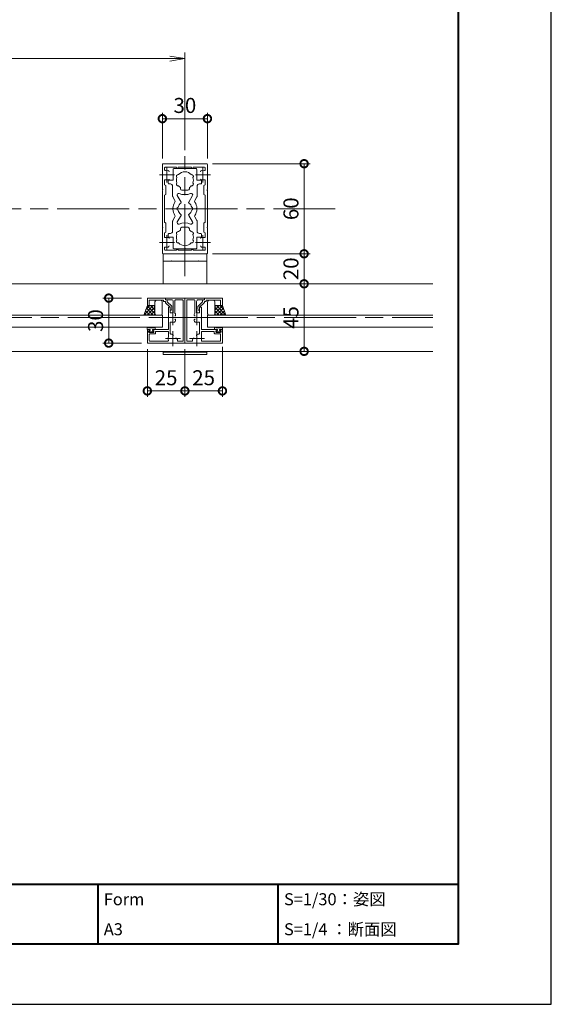
# Model space of a CAD drawing. Units: millimetres. Extents: x 0 to 420, y 0 to 297.
# Drawn here: x 331 to 420, y 0 to 164 of the extents above; entities that cross this region are included whole.
import ezdxf

# ---------------------------------------------------------------- set-up
doc = ezdxf.new("R2010")
doc.units = ezdxf.units.MM
doc.linetypes.add('AM_ISO08W050', pattern=[18, 12, -1.5, 3, -1.5])
for name, color, linetype, lineweight in [('AM_0', 7, 'Continuous', 18), ('AM_1', 14, 'Continuous', 40), ('AM_2', 40, 'Continuous', 9), ('AM_5', 3, 'Continuous', 9), ('AM_7', 4, 'AM_ISO08W050', 9)]:
    doc.layers.add(name, color=color, linetype=linetype, lineweight=lineweight)
doc.layers.add('AM_VIEWS', color=1, linetype='Continuous', lineweight=25, plot=False)
doc.styles.add('ゴシック', font='msgothic.ttc')
doc.dimstyles.new('VF$0', dxfattribs={"dimtxt": 10, "dimasz": 10, "dimexe": 4, "dimexo": 4, "dimgap": 2.5, "dimtad": 1, "dimdsep": 46, "dimtxsty": 'ゴシック', "dimblk": 'DOTSMALL', "dimcen": 0, "dimclrd": 256, "dimclre": 256, "dimclrt": 2, "dimadec": 0, "dimazin": 2, "dimtp": 0.1, "dimtm": 0.1, "dimtfac": 0.71, "dimtmove": 0, "dimatfit": 3, "dimldrblk": 'OPEN30', "dimfxl": 1, "dimlwd": -1, "dimlwe": -1, "dimarcsym": 0})

# ---------------------------------------------------------------- blocks, each defined once
blk = doc.blocks.new('_DotSmall')
at = {"color": 0, "linetype": 'ByBlock', "const_width": 0.5}
blk.add_lwpolyline([(-0.0625, 0, 1), (0.0625, 0, 1)], format="xyb", close=True, dxfattribs=at)
blk = doc.blocks.new('*D16')
at = {"layer": 'AM_5', "linetype": 'Continuous'}
for p, q in [((363.62, 125), (379.85, 125)), ((378.85, 120), (378.85, 125)), ((377.85, 120), (377.85, 120))]:
    blk.add_line(p, q, dxfattribs=at)
at = {"layer": 'Defpoints', "color": 0}
for p in [(362.62, 125), (378.85, 125), (378.85, 120)]:
    blk.add_point(p, dxfattribs=at)
at = {"layer": 'AM_5', "xscale": 2.5, "yscale": 2.5, "zscale": 2.5}
for p, rotation in [((378.85, 125), 90), ((378.85, 120), 270)]:
    blk.add_blockref('_DotSmall', p, dxfattribs=dict(at, rotation=rotation))
at = {"layer": 'AM_5', "color": 2, "insert": (376.98, 122.5), "char_height": 2.5, "attachment_point": 5, "rotation": 90, "style": 'ゴシック'}
blk.add_mtext('20', dxfattribs=at)
blk = doc.blocks.new('_Open30')
at = {"color": 0, "linetype": 'ByBlock', "lineweight": -2}
for p, q in [((-1, 0.267949), (0, 0)), ((0, 0), (-1, -0.267949)), ((0, 0), (-1, 0))]:
    blk.add_line(p, q, dxfattribs=at)
blk = doc.blocks.new('*D17')
at = {"layer": 'AM_5', "linetype": 'Continuous'}
for p, q in [((377.85, 120), (377.85, 120)), ((378.85, 108.75), (378.85, 120)), ((377.85, 108.75), (377.85, 108.75))]:
    blk.add_line(p, q, dxfattribs=at)
at = {"layer": 'Defpoints', "color": 0}
for p in [(378.85, 120), (378.85, 120), (378.85, 108.75)]:
    blk.add_point(p, dxfattribs=at)
at = {"layer": 'AM_5', "xscale": 2.5, "yscale": 2.5, "zscale": 2.5}
for p, rotation in [((378.85, 120), 90), ((378.85, 108.75), 270)]:
    blk.add_blockref('_DotSmall', p, dxfattribs=dict(at, rotation=rotation))
at = {"layer": 'AM_5', "color": 2, "insert": (376.98, 114.38), "char_height": 2.5, "attachment_point": 5, "rotation": 90, "style": 'ゴシック'}
blk.add_mtext('45', dxfattribs=at)
blk = doc.blocks.new('*D19')
at = {"layer": 'AM_5', "linetype": 'Continuous'}
for p, q in [((355.25, 140.88), (355.25, 148.5)), ((362.75, 140.88), (362.75, 148.5)), ((355.25, 147.5), (362.75, 147.5))]:
    blk.add_line(p, q, dxfattribs=at)
at = {"layer": 'Defpoints', "color": 0}
for p in [(362.75, 147.5), (355.25, 139.88), (362.75, 139.88)]:
    blk.add_point(p, dxfattribs=at)
at = {"layer": 'AM_5', "xscale": 2.5, "yscale": 2.5, "zscale": 2.5, "rotation": 180}
blk.add_blockref('_DotSmall', (355.25, 147.5), dxfattribs=at)
at = {"layer": 'AM_5', "xscale": 2.5, "yscale": 2.5, "zscale": 2.5}
blk.add_blockref('_DotSmall', (362.75, 147.5), dxfattribs=at)
at = {"layer": 'AM_5', "color": 2, "insert": (359, 149.38), "char_height": 2.5, "attachment_point": 5, "style": 'ゴシック'}
blk.add_mtext('30', dxfattribs=at)
blk = doc.blocks.new('*D20')
at = {"layer": 'AM_5', "linetype": 'Continuous'}
for p, q in [((363.62, 140), (379.85, 140)), ((378.85, 140), (378.85, 125)), ((366.25, 125), (379.85, 125))]:
    blk.add_line(p, q, dxfattribs=at)
at = {"layer": 'Defpoints', "color": 0}
for p in [(362.62, 140), (365.25, 125), (378.85, 125)]:
    blk.add_point(p, dxfattribs=at)
at = {"layer": 'AM_5', "xscale": 2.5, "yscale": 2.5, "zscale": 2.5}
for p, rotation in [((378.85, 140), 90), ((378.85, 125), 270)]:
    blk.add_blockref('_DotSmall', p, dxfattribs=dict(at, rotation=rotation))
at = {"layer": 'AM_5', "color": 2, "insert": (376.98, 132.5), "char_height": 2.5, "attachment_point": 5, "rotation": 90, "style": 'ゴシック'}
blk.add_mtext('60', dxfattribs=at)
blk = doc.blocks.new('*D24')
at = {"layer": 'AM_5', "linetype": 'Continuous'}
for p, q in [((359, 109.13), (359, 101.16)), ((365.25, 109.5), (365.25, 101.16)), ((359, 102.16), (365.25, 102.16))]:
    blk.add_line(p, q, dxfattribs=at)
at = {"layer": 'Defpoints', "color": 0}
for p in [(359, 110.13), (365.25, 110.5), (365.25, 102.16)]:
    blk.add_point(p, dxfattribs=at)
at = {"layer": 'AM_5', "xscale": 2.5, "yscale": 2.5, "zscale": 2.5, "rotation": 180}
blk.add_blockref('_DotSmall', (359, 102.16), dxfattribs=at)
at = {"layer": 'AM_5', "xscale": 2.5, "yscale": 2.5, "zscale": 2.5}
blk.add_blockref('_DotSmall', (365.25, 102.16), dxfattribs=at)
at = {"layer": 'AM_5', "color": 2, "insert": (362.12, 104.03), "char_height": 2.5, "attachment_point": 5, "style": 'ゴシック'}
blk.add_mtext('25', dxfattribs=at)
blk = doc.blocks.new('*D25')
at = {"layer": 'AM_5', "linetype": 'Continuous'}
for p, q in [((352.75, 109.13), (352.75, 101.16)), ((359, 109.13), (359, 101.16)), ((352.75, 102.16), (359, 102.16))]:
    blk.add_line(p, q, dxfattribs=at)
at = {"layer": 'Defpoints', "color": 0}
for p in [(352.75, 110.13), (359, 110.13), (359, 102.16)]:
    blk.add_point(p, dxfattribs=at)
at = {"layer": 'AM_5', "xscale": 2.5, "yscale": 2.5, "zscale": 2.5, "rotation": 180}
blk.add_blockref('_DotSmall', (352.75, 102.16), dxfattribs=at)
at = {"layer": 'AM_5', "xscale": 2.5, "yscale": 2.5, "zscale": 2.5}
blk.add_blockref('_DotSmall', (359, 102.16), dxfattribs=at)
at = {"layer": 'AM_5', "color": 2, "insert": (355.87, 104.03), "char_height": 2.5, "attachment_point": 5, "style": 'ゴシック'}
blk.add_mtext('25', dxfattribs=at)
blk = doc.blocks.new('*D26')
at = {"layer": 'AM_5', "linetype": 'Continuous'}
for p, q in [((351.75, 117.62), (345.32, 117.62)), ((346.32, 117.62), (346.32, 110.12)), ((351.75, 110.12), (345.32, 110.12))]:
    blk.add_line(p, q, dxfattribs=at)
at = {"layer": 'Defpoints', "color": 0}
for p in [(352.75, 117.62), (346.32, 110.12), (352.75, 110.12)]:
    blk.add_point(p, dxfattribs=at)
at = {"layer": 'AM_5', "xscale": 2.5, "yscale": 2.5, "zscale": 2.5}
for p, rotation in [((346.32, 117.62), 90), ((346.32, 110.12), 270)]:
    blk.add_blockref('_DotSmall', p, dxfattribs=dict(at, rotation=rotation))
at = {"layer": 'AM_5', "color": 2, "insert": (344.45, 113.87), "char_height": 2.5, "attachment_point": 5, "rotation": 90, "style": 'ゴシック'}
blk.add_mtext('30', dxfattribs=at)
blk = doc.blocks.new('_Open')
at = {"color": 0, "linetype": 'ByBlock', "lineweight": -2}
for p, q in [((-1, 0.166667), (0, 0)), ((-1, -0.166667), (0, 0)), ((0, 0), (-1, 0))]:
    blk.add_line(p, q, dxfattribs=at)
blk = doc.blocks.new('*D27')
at = {"layer": 'AM_5', "linetype": 'Continuous'}
for p, q in [((272.75, 142.25), (272.75, 158.5)), ((275.25, 157.5), (356.5, 157.5)), ((359, 142.25), (359, 158.5))]:
    blk.add_line(p, q, dxfattribs=at)
at = {"layer": 'Defpoints', "color": 0}
for p in [(359, 157.5), (272.75, 141.25), (359, 141.25)]:
    blk.add_point(p, dxfattribs=at)
at = {"layer": 'AM_5', "xscale": 2.5, "yscale": 2.5, "zscale": 2.5, "rotation": 180}
blk.add_blockref('_Open', (272.75, 157.5), dxfattribs=at)
at = {"layer": 'AM_5', "xscale": 2.5, "yscale": 2.5, "zscale": 2.5}
blk.add_blockref('_Open', (359, 157.5), dxfattribs=at)
at = {"layer": 'AM_5', "color": 2, "insert": (315.87, 159.38), "char_height": 2.5, "attachment_point": 5, "style": 'ゴシック'}
blk.add_mtext('W', dxfattribs=at)

msp = doc.modelspace()

# ---------------------------------------------------------------- linework, layer by layer
at = {"layer": 'AM_0'}
for p, q in [((355.25, 139.875), (355.25, 135.7)), ((355.375, 140), (359, 140)), ((355.725, 139.425), (357.625, 139.425)), ((357.625, 139.425), (357.625, 139.35)), ((360.125, 139.425), (357.875, 139.425)), ((357.875, 139.425), (357.875, 139.35)), ((359, 140), (362.625, 140)), ((360.125, 139.425), (360.125, 139.35)), ((362.275, 139.425), (360.375, 139.425)), ((360.375, 139.425), (360.375, 139.35)), ((362.75, 135.7), (362.75, 139.875)), ((355.6, 139.3), (355.6, 139.0081)), ((357.025, 137.25), (357.025, 139.05)), ((357.15, 139.175), (358.9252, 139.175)), ((359.0752, 139.175), (360.85, 139.175)), ((360.975, 137.25), (360.975, 139.05)), ((362.4, 139.0079), (362.4, 139.3)), ((355.6, 136.5046), (355.6, 137.3124)), ((355.6, 137.3124), (356.275, 137.3124)), ((355.825, 136.3747), (355.6, 136.5046)), ((355.825, 136.3747), (355.825, 134.8751)), ((356.2255, 137.25), (356.2255, 136.75)), ((357.025, 137.25), (356.2255, 137.25)), ((356.3505, 136.625), (356.5875, 136.625)), ((356.9625, 134.5967), (356.9625, 136.25)), ((360.975, 137.25), (361.7755, 137.25)), ((361.0385, 134.5979), (361.0385, 136.25)), ((361.6505, 136.625), (361.4135, 136.625)), ((362.4, 137.3124), (361.7245, 137.3124)), ((361.7755, 137.25), (361.7755, 136.75)), ((362.175, 136.3747), (362.4, 136.5046)), ((362.175, 136.3747), (362.175, 134.8751)), ((362.4, 136.5046), (362.4, 137.3124)), ((355.25, 135.7), (355.325, 135.625)), ((355.25, 135.55), (355.325, 135.625)), ((355.25, 135.55), (355.25, 129.45)), ((355.825, 134.8751), (355.6, 134.7452)), ((355.6, 134.7452), (355.6, 130.2547)), ((357.3429, 133.8708), (356.996, 134.4717)), ((358.3596, 133.6097), (357.7352, 134.6914)), ((358.25, 135.8375), (358.25, 136.0531)), ((358.5, 135.5875), (359.5, 135.5875)), ((359.6409, 133.6098), (360.2653, 134.6912)), ((359.75, 135.8375), (359.75, 136.053)), ((360.6572, 133.8706), (361.005, 134.4729)), ((362.175, 134.8751), (362.4, 134.7452)), ((362.4, 130.2547), (362.4, 134.7452)), ((362.675, 135.625), (362.75, 135.7)), ((362.675, 135.625), (362.75, 135.55)), ((362.75, 129.45), (362.75, 135.55)), ((358.3596, 131.3904), (357.7351, 130.3087)), ((359.6409, 131.3903), (360.2653, 130.3089)), ((355.825, 130.1248), (355.6, 130.2547)), ((355.825, 128.6252), (355.825, 130.1248)), ((356.9625, 130.4034), (356.9625, 128.75)), ((357.3428, 131.1292), (356.996, 130.5284)), ((360.6572, 131.1294), (361.005, 130.5269)), ((361.0385, 130.4019), (361.0385, 128.75)), ((362.175, 130.1248), (362.4, 130.2547)), ((362.175, 128.6252), (362.175, 130.1248)), ((355.25, 129.45), (355.325, 129.375)), ((355.25, 129.3), (355.325, 129.375)), ((355.25, 125.125), (355.25, 129.3)), ((355.825, 128.6252), (355.6, 128.4953)), ((355.6, 128.4953), (355.6, 127.6875)), ((356.2255, 127.75), (356.2255, 128.25)), ((356.3505, 128.375), (356.5875, 128.375)), ((358.25, 129.1625), (358.25, 128.9469)), ((358.5, 129.4125), (359.5, 129.4125)), ((359.75, 129.1625), (359.75, 128.9469)), ((361.6505, 128.375), (361.4135, 128.375)), ((361.7755, 127.75), (361.7755, 128.25)), ((362.175, 128.6252), (362.4, 128.4953)), ((362.4, 128.4953), (362.4, 127.6875)), ((362.675, 129.375), (362.75, 129.45)), ((362.675, 129.375), (362.75, 129.3)), ((362.75, 129.3), (362.75, 125.125)), ((355.6, 127.6875), (356.275, 127.6875)), ((357.025, 127.75), (356.2255, 127.75)), ((357.025, 127.75), (357.025, 125.95)), ((360.975, 127.75), (361.7755, 127.75)), ((360.975, 127.75), (360.975, 125.95)), ((362.4, 127.6875), (361.7245, 127.6875)), ((355.375, 125), (359, 125)), ((362.6252, 125), (355.3752, 125)), ((355.3752, 120), (355.3752, 125)), ((355.6, 125.7), (355.6, 125.9918)), ((355.725, 125.575), (357.625, 125.575)), ((357.15, 125.825), (358.9252, 125.825)), ((357.625, 125.575), (357.625, 125.65)), ((357.875, 125.575), (357.875, 125.65)), ((360.125, 125.575), (357.875, 125.575)), ((359, 125), (362.625, 125)), ((359.0752, 125.825), (360.85, 125.825)), ((360.125, 125.575), (360.125, 125.65)), ((360.375, 125.575), (360.375, 125.65)), ((362.275, 125.575), (360.375, 125.575)), ((362.4, 125.992), (362.4, 125.7)), ((362.6252, 120), (362.6252, 125)), ((362.6252, 123.75), (355.3752, 123.75)), ((355.8752, 123.75), (362.1252, 123.75)), ((356.6752, 123.75), (356.7502, 123.825)), ((356.8252, 123.75), (356.7502, 123.825)), ((361.1752, 123.75), (361.2502, 123.825)), ((361.3252, 123.75), (361.2502, 123.825)), ((400.25, 120), (317.1247, 120)), ((355.75, 117.625), (352.75, 117.625)), ((352.75, 117.625), (352.75, 116.375)), ((355.45, 117.25), (353.05, 117.25)), ((353.05, 117.25), (353.05, 116.375)), ((355.45, 117.25), (355.45, 117.025)), ((355.45, 117.025), (355.75, 117.025)), ((355.75, 117.625), (355.75, 117.325)), ((355.75, 117.625), (355.75, 117.325)), ((355.75, 117.625), (359, 117.625)), ((355.75, 117.325), (355.9242, 117.325)), ((355.75, 117.325), (356.8, 117.325)), ((355.75, 117.025), (355.75, 116.9054)), ((356.55, 116.125), (355.791, 116.8127)), ((356.05, 117.2), (356.05, 116.9829)), ((356.8089, 116.2952), (356.05, 116.9829)), ((357.05, 115.15), (357.05, 117.075)), ((357.35, 115.082), (357.35, 117.2)), ((357.475, 117.325), (358.575, 117.325)), ((358.7, 110.55), (358.7, 117.2)), ((359, 110.125), (359, 117.625)), ((359, 110.125), (359, 117.625)), ((362.25, 117.625), (359, 117.625)), ((359.3, 110.55), (359.3, 117.2)), ((360.525, 117.325), (359.425, 117.325)), ((360.65, 115.082), (360.65, 117.2)), ((360.95, 115.15), (360.95, 117.075)), ((361.191, 116.2952), (361.95, 116.9829)), ((362.25, 117.325), (361.2, 117.325)), ((361.45, 116.125), (362.2089, 116.8127)), ((361.95, 117.2), (361.95, 116.9829)), ((362.25, 117.325), (362.0758, 117.325)), ((362.25, 117.625), (362.25, 117.325)), ((362.25, 117.625), (365.25, 117.625)), ((362.25, 117.625), (362.25, 117.325)), ((362.25, 117.025), (362.25, 116.9054)), ((362.55, 117.025), (362.25, 117.025)), ((362.55, 117.25), (364.95, 117.25)), ((362.55, 117.25), (362.55, 117.025)), ((364.95, 117.25), (364.95, 116.375)), ((365.25, 117.625), (365.25, 116.375)), ((352.75, 116.375), (353.05, 116.375)), ((356.25, 116.125), (356.25, 114.45)), ((356.25, 116.125), (356.425, 116.125)), ((356.55, 116.125), (356.55, 115.6303)), ((356.55, 116), (356.55, 115.15)), ((356.55, 115.625), (356.725, 115.625)), ((356.55, 115.15), (357.05, 115.15)), ((356.85, 116.2025), (356.85, 115.75)), ((357.4375, 114.892), (357.4375, 114.7373)), ((360.5625, 114.892), (360.5625, 114.7373)), ((361.45, 115.15), (360.95, 115.15)), ((361.15, 116.2025), (361.15, 115.75)), ((361.45, 115.625), (361.275, 115.625)), ((361.45, 116.125), (361.45, 115.6303)), ((361.45, 116), (361.45, 115.15)), ((361.75, 116.125), (361.575, 116.125)), ((361.75, 116.125), (361.75, 114.45)), ((365.25, 116.375), (364.95, 116.375)), ((317.1247, 114.7749), (355.25, 114.775)), ((355.25, 114.775), (355.25, 112.775)), ((356.25, 114.45), (356.325, 114.375)), ((356.325, 114.375), (356.25, 114.3)), ((356.25, 114.3), (356.25, 112.375)), ((356.55, 113.5089), (356.55, 111.7495)), ((357.4375, 113.8579), (357.4375, 114.0127)), ((360.5625, 113.8579), (360.5625, 114.0127)), ((361.45, 113.5089), (361.45, 111.7495)), ((361.75, 114.45), (361.675, 114.375)), ((361.675, 114.375), (361.75, 114.3)), ((361.75, 114.3), (361.75, 112.375)), ((362.75, 114.775), (400.25, 114.775)), ((362.75, 114.775), (362.75, 112.775)), ((317.1247, 112.775), (355.25, 112.775)), ((352.7375, 112.675), (352.7375, 112.375)), ((352.7375, 112.375), (353.2125, 112.375)), ((352.75, 112.375), (353.125, 112.375)), ((352.75, 112.375), (352.75, 110.125)), ((352.8375, 112.775), (352.8375, 112.775)), ((352.9375, 112.675), (353.8625, 112.675)), ((352.95, 112.175), (353.1485, 112.2808)), ((352.95, 112.025), (352.95, 112.175)), ((353.05, 111.525), (353.05, 110.55)), ((353.2125, 112.25), (353.075, 112.1)), ((353.075, 112.1), (353.075, 112.025)), ((353.075, 112.025), (353.725, 112.025)), ((353.725, 111.9), (353.075, 111.9)), ((353.975, 111.65), (353.175, 111.65)), ((353.2125, 112.375), (353.2125, 112.25)), ((354.0625, 112.375), (353.5875, 112.375)), ((353.5875, 112.375), (353.5875, 112.25)), ((353.5875, 112.25), (353.725, 112.1)), ((353.85, 112.175), (353.6515, 112.2808)), ((353.675, 112.375), (356.25, 112.375)), ((353.725, 112.1), (353.725, 112.025)), ((353.85, 112.025), (353.85, 112.175)), ((353.9625, 112.775), (353.9625, 112.775)), ((354.0625, 112.675), (354.0625, 112.375)), ((354.1, 112.075), (356.25, 112.075)), ((354.1, 111.775), (354.1, 112.075)), ((356.25, 112.075), (356.25, 111.1533)), ((357.0532, 111.4405), (356.933, 111.5607)), ((360.9468, 111.4405), (361.0669, 111.5607)), ((364.325, 112.375), (361.75, 112.375)), ((363.9, 112.075), (361.75, 112.075)), ((361.75, 112.075), (361.75, 111.1533)), ((362.75, 112.775), (400.25, 112.7751)), ((363.9, 111.775), (363.9, 112.075)), ((363.9375, 112.675), (363.9375, 112.375)), ((363.9375, 112.375), (364.4125, 112.375)), ((364.025, 111.65), (364.825, 111.65)), ((364.0375, 112.775), (364.0375, 112.775)), ((365.0625, 112.675), (364.1375, 112.675)), ((364.15, 112.175), (364.3485, 112.2808)), ((364.15, 112.025), (364.15, 112.175)), ((364.4125, 112.25), (364.275, 112.1)), ((364.275, 112.1), (364.275, 112.025)), ((364.925, 112.025), (364.275, 112.025)), ((364.275, 111.9), (364.925, 111.9)), ((364.4125, 112.375), (364.4125, 112.25)), ((365.2625, 112.375), (364.7875, 112.375)), ((364.7875, 112.375), (364.7875, 112.25)), ((364.7875, 112.25), (364.925, 112.1)), ((365.05, 112.175), (364.8514, 112.2808)), ((365.25, 112.375), (364.875, 112.375)), ((364.925, 112.1), (364.925, 112.025)), ((364.95, 111.525), (364.95, 110.55)), ((365.05, 112.025), (365.05, 112.175)), ((365.1625, 112.775), (365.1625, 112.775)), ((365.25, 112.375), (365.25, 110.125)), ((365.2625, 112.675), (365.2625, 112.375)), ((359, 110.125), (352.75, 110.125)), ((356.134, 110.425), (353.175, 110.425)), ((357.6857, 110.808), (357.5655, 110.9281)), ((358.575, 110.425), (357.875, 110.425)), ((359, 110.125), (365.25, 110.125)), ((359.425, 110.425), (360.125, 110.425)), ((360.3143, 110.808), (360.4344, 110.9281)), ((361.866, 110.425), (364.825, 110.425)), ((400.25, 108.75), (317.1247, 108.75)), ((355.3752, 108.25), (355.3752, 108.75)), ((362.6252, 108.625), (355.3752, 108.625)), ((362.6252, 108.25), (355.3752, 108.25)), ((362.6252, 108.25), (362.6252, 108.75))]:
    msp.add_line(p, q, dxfattribs=at)
for centre, radius, start, end in [((355.375, 139.875), 0.125, 89.999982, 179.999964), ((355.725, 139.3), 0.125, 90, 180), ((362.275, 139.3), 0.125, 0, 90), ((362.625, 139.875), 0.125, 0, 89.999982), ((355.725, 139.0081), 0.125, 180, 287.295344), ((356, 138.1249), 0.8, 74.172967, 107.295344), ((356.15, 138.6541), 0.25, 0, 74.172967), ((357.15, 139.05), 0.125, 90, 180), ((357.885, 137.8937), 0.3, 78.686412, 221.313588), ((357.75, 139.35), 0.125, 180, 0), ((359, 137.25), 1.4125, 41.606672, 138.393237), ((359.0002, 139.175), 0.075, 180, 0), ((360.115, 137.8937), 0.3, 318.684332, 101.315227), ((360.25, 139.35), 0.125, 180, 0), ((360.85, 139.05), 0.125, 0, 90), ((361.8495, 138.6541), 0.25, 105.827033, 180), ((361.9995, 138.1249), 0.8, 72.672174, 105.827033), ((362.275, 139.0079), 0.125, 252.672174, 0), ((356.3505, 136.75), 0.125, 180, 270), ((356.275, 137.4374), 0.125, 270, 0), ((356.5875, 136.25), 0.375, 0, 90), ((357.885, 136.6062), 0.3, 138.686412, 281.313588), ((359, 137.25), 1.4125, 161.606763, 198.393237), ((359, 137.25), 1.4125, 221.606763, 237.928704), ((359, 137.25), 1.4125, 302.070731, 318.393237), ((360.115, 136.6062), 0.3, 258.686412, 41.315668), ((359, 137.25), 1.4125, 341.607113, 18.392887), ((361.4135, 136.25), 0.375, 90, 180), ((361.7245, 137.4374), 0.125, 180, 270), ((361.6505, 136.75), 0.125, 270, 0), ((357.2125, 134.5967), 0.25, 180, 209.998473), ((357.9517, 134.8164), 0.25, 66.686575, 209.998473), ((359.0005, 137.25), 2.4, 246.686575, 293.302254), ((358.5, 135.8375), 0.25, 180, 270), ((359.5, 135.8375), 0.25, 270, 0), ((360.0488, 134.8162), 0.25, 330, 113.302254), ((360.7885, 134.5979), 0.25, 330, 0), ((359, 132.5), 2, 146.379229, 177.850412), ((357.1264, 133.7458), 0.25, 326.379229, 29.998473), ((359.0005, 132.5), 1.1625, 125.578168, 167.819467), ((358.2514, 133.5472), 0.125, 305.578168, 29.998473), ((359.7492, 133.5473), 0.125, 150, 234.428676), ((359.0002, 132.5), 1.1625, 12.180533, 54.428676), ((360.8738, 133.7456), 0.25, 150, 213.613915), ((359, 132.5), 2, 2.149588, 33.613915), ((357, 132.5), 0.075, 271.073488, 88.924771), ((359, 132.5), 2, 182.147847, 213.61903), ((357.1263, 131.2542), 0.25, 330.001527, 33.61903), ((357.9127, 132.5001), 0.25, 101.215484, 258.778896), ((359.0005, 132.5), 1.1625, 192.174912, 234.421496), ((358.2514, 131.4529), 0.125, 330.001527, 54.421496), ((359.7492, 131.4528), 0.125, 125.57166, 210), ((359.0002, 132.5), 1.1625, 305.57166, 347.825088), ((360.0879, 132.5001), 0.25, 281.221104, 78.784516), ((360.8737, 131.2544), 0.25, 146.384773, 209.996947), ((359, 132.5), 2, 326.384773, 357.852153), ((361, 132.5), 0.075, 91.075229, 268.926512), ((357.2125, 130.4034), 0.25, 150.001527, 180), ((357.9516, 130.1837), 0.25, 150.001527, 293.314305), ((359.0005, 127.75), 2.4, 66.696866, 113.314305), ((360.0488, 130.1839), 0.25, 246.696866, 30), ((360.7885, 130.4019), 0.25, 0, 29.996947), ((356.3505, 128.25), 0.125, 90, 180), ((356.5875, 128.75), 0.375, 270, 0), ((357.885, 128.3937), 0.3, 78.686412, 221.313588), ((359, 127.75), 1.4125, 161.606763, 198.389467), ((359, 127.75), 1.4125, 122.071296, 138.393237), ((358.5, 129.1625), 0.25, 90, 180), ((359.5, 129.1625), 0.25, 0, 90), ((359, 127.75), 1.4125, 41.606763, 57.929269), ((360.115, 128.3937), 0.3, 318.684332, 101.313588), ((359, 127.75), 1.4125, 341.610883, 18.392887), ((361.4135, 128.75), 0.375, 180, 270), ((361.6505, 128.25), 0.125, 0, 90), ((356.15, 126.3459), 0.25, 285.827033, 0), ((356.275, 127.5625), 0.125, 0, 90), ((357.885, 127.1064), 0.3, 138.694895, 281.295735), ((359, 127.75), 1.4125, 221.601163, 318.398928), ((360.115, 127.1064), 0.3, 258.702625, 41.307185), ((361.7245, 127.5625), 0.125, 90, 180), ((361.8495, 126.3459), 0.25, 180, 254.172967), ((355.375, 125.125), 0.125, 180.000036, 270.000018), ((355.725, 125.9918), 0.125, 72.704656, 180), ((355.725, 125.7), 0.125, 180, 270), ((356, 126.875), 0.8, 252.704656, 285.827033), ((357.15, 125.95), 0.125, 180, 270), ((357.75, 125.65), 0.125, 0, 180), ((359.0002, 125.825), 0.075, 0, 180), ((360.25, 125.65), 0.125, 0, 180), ((360.85, 125.95), 0.125, 270, 0), ((361.9995, 126.875), 0.8, 254.172967, 287.327826), ((362.275, 125.992), 0.125, 0, 107.327826), ((362.275, 125.7), 0.125, 270, 0), ((362.625, 125.125), 0.125, 270.000018, 0), ((355.875, 116.9054), 0.125, 180.000017, 227.815576), ((355.925, 117.2), 0.125, 0.000017, 90.000018), ((356.8, 117.075), 0.25, 359.999995, 89.999997), ((357.475, 117.2), 0.125, 89.999997, 180), ((358.575, 117.2), 0.125, 359.999995, 89.999997), ((359.425, 117.2), 0.125, 90.000003, 180.000005), ((360.525, 117.2), 0.125, 0, 90.000003), ((361.2, 117.075), 0.25, 90.000003, 180.000005), ((362.075, 117.2), 0.125, 89.999982, 179.999983), ((362.125, 116.9054), 0.125, 312.184424, 359.999983), ((356.425, 116), 0.125, 0.000006, 90.000018), ((356.725, 115.75), 0.125, 270.00002, 0.00001), ((356.725, 116.2025), 0.125, 0.00001, 47.815574), ((357.1875, 114.892), 0.25, 0.001324, 49.455486), ((360.8125, 114.892), 0.25, 130.544514, 179.998676), ((361.275, 116.2025), 0.125, 132.184426, 179.99999), ((361.275, 115.75), 0.125, 179.99999, 269.99998), ((361.575, 116), 0.125, 89.999982, 179.999994), ((356.675, 113.5089), 0.125, 69.430002, 180), ((357, 114.375), 0.8, 249.430004, 289.930915), ((357.1875, 113.8579), 0.25, 289.930915, 359.998666), ((357.3625, 114.7372), 0.075, 224.981621, 359.998661), ((357.3625, 114.0127), 0.075, 359.998661, 135.015718), ((360.6375, 114.7372), 0.075, 180.001339, 315.018379), ((360.6375, 114.0127), 0.075, 44.984282, 180.001339), ((360.8125, 113.8579), 0.25, 180.001334, 250.069085), ((361, 114.375), 0.8, 250.069085, 290.569996), ((361.325, 113.5089), 0.125, 0, 110.569998), ((352.8375, 112.675), 0.1, 359.999997, 180.000003), ((353.075, 112.025), 0.125, 180, 269.999996), ((353.175, 111.525), 0.125, 89.999997, 180.000014), ((353.125, 112.325), 0.05, 298.07181, 90.000004), ((353.675, 112.325), 0.05, 89.999984, 241.928191), ((353.725, 112.025), 0.125, 269.999992, 359.999995), ((353.9625, 112.675), 0.1, 359.999997, 180.000003), ((353.975, 111.775), 0.125, 269.999992, 359.999995), ((356.675, 111.75), 0.125, 180, 282.511973), ((356.7562, 111.3839), 0.25, 45.001325, 102.511955), ((361.2437, 111.3839), 0.25, 77.488045, 134.998675), ((361.325, 111.75), 0.125, 257.488027, 0), ((364.025, 111.775), 0.125, 180.000005, 270.000008), ((364.0375, 112.675), 0.1, 359.999997, 180.000003), ((364.275, 112.025), 0.125, 180.000005, 270.000008), ((364.325, 112.325), 0.05, 298.071809, 90.000016), ((364.875, 112.325), 0.05, 89.999996, 241.92819), ((364.825, 111.525), 0.125, 359.999986, 90.000003), ((364.925, 112.025), 0.125, 270.000004, 0), ((365.1625, 112.675), 0.1, 359.999997, 180.000003), ((353.175, 110.55), 0.125, 180, 269.999996), ((356.134, 110.55), 0.125, 269.999992, 20.569987), ((357, 110.875), 0.8, 159.635682, 200.569989), ((357.0001, 111.3875), 0.075, 269.981619, 44.998661), ((357.5125, 110.8751), 0.075, 44.998661, 180.015723), ((357.5089, 110.6312), 0.25, 347.488032, 44.998664), ((357.875, 110.55), 0.125, 167.488022, 269.999996), ((358.575, 110.55), 0.125, 269.999992, 359.999995), ((359.425, 110.55), 0.125, 180.000005, 270.000008), ((360.125, 110.55), 0.125, 270.000004, 12.511978), ((360.4911, 110.6312), 0.25, 135.001336, 192.511968), ((360.4875, 110.8751), 0.075, 359.984277, 135.001339), ((360.9998, 111.3875), 0.075, 135.001339, 270.018381), ((361.866, 110.55), 0.125, 159.430013, 270.000008), ((361, 110.875), 0.8, 339.430011, 20.364318), ((364.825, 110.55), 0.125, 270.000004, 0)]:
    msp.add_arc(centre, radius, start, end, dxfattribs=at)
at = {"layer": 'AM_1'}
for p, q in [((15.5, 20), (404.5, 20)), ((344.5, 20), (344.5, 10)), ((374.5, 20), (374.5, 10))]:
    msp.add_line(p, q, dxfattribs=at)
msp.add_lwpolyline([(15.5, 10), (15.5, 287), (404.5, 287), (404.5, 10)], close=True, dxfattribs=at)
at = {"layer": 'AM_2'}
for p, q in [((354.0177, 115.0249), (354.0177, 117)), ((354.2677, 117.25), (354.9624, 117.25)), ((355.2124, 117.0005), (355.2124, 115.0249)), ((362.7876, 117.0005), (362.7876, 115.0249)), ((363.7323, 117.25), (363.0376, 117.25)), ((363.9823, 115.0249), (363.9823, 117)), ((352.75, 116.375), (352.1593, 114.7749)), ((352.75, 116.375), (354.0177, 116.375)), ((354.0177, 114.7749), (354.0177, 116.375)), ((363.9823, 114.7749), (363.9823, 116.375)), ((365.25, 116.375), (363.9823, 116.375)), ((365.25, 116.375), (365.8407, 114.7749)), ((354.9624, 114.7749), (354.2677, 114.7749)), ((363.0376, 114.7749), (363.7323, 114.7749))]:
    msp.add_line(p, q, dxfattribs=at)
at = {"layer": 'AM_2', "linetype": 'Continuous'}
for p, q in [((352.1674, 114.797), (353.7454, 116.375)), ((352.6034, 114.7749), (352.279, 115.0993)), ((353.1691, 114.7749), (352.4315, 115.5125)), ((352.4984, 115.6937), (353.1797, 116.375)), ((353.7348, 114.7749), (352.5841, 115.9256)), ((352.7111, 114.7749), (354.0177, 116.0816)), ((354.0177, 115.0577), (352.7366, 116.3388)), ((354.0177, 115.6234), (353.2661, 116.375)), ((353.2767, 114.7749), (354.0177, 115.5159)), ((354.0177, 116.1891), (353.8318, 116.375)), ((353.8424, 114.7749), (354.0177, 114.9502)), ((363.9823, 116.1891), (364.1681, 116.375)), ((363.9823, 115.6234), (364.7338, 116.375)), ((363.9823, 115.0577), (365.2634, 116.3388)), ((365.2889, 114.7749), (363.9823, 116.0816)), ((364.7232, 114.7749), (363.9823, 115.5159)), ((364.1575, 114.7749), (363.9823, 114.9502)), ((365.8326, 114.797), (364.2546, 116.375)), ((364.2652, 114.7749), (365.4159, 115.9256)), ((365.5015, 115.6937), (364.8203, 116.375)), ((364.8309, 114.7749), (365.5684, 115.5125)), ((365.3966, 114.7749), (365.721, 115.0993))]:
    msp.add_line(p, q, dxfattribs=at)
at = {"layer": 'AM_2'}
for centre, start, end in [((354.2677, 117), 89.999834, 179.999834), ((354.9624, 117), 359.999834, 89.999834), ((363.0376, 117), 90.000166, 180.000166), ((363.7323, 117), 0.000166, 90.000166), ((354.2677, 115.0249), 179.999834, 269.999834), ((354.9624, 115.0249), 269.999834, 359.999834), ((363.0376, 115.0249), 180.000166, 270.000166), ((363.7323, 115.0249), 270.000166, 0.000166)]:
    msp.add_arc(centre, 0.25, start, end, dxfattribs=at)
at = {"layer": 'AM_7'}
for p, q in [((359, 121.25), (359, 141.25)), ((354.75, 138.1249), (357.25, 138.1249)), ((356, 139.3749), (356, 136.8749)), ((360.7495, 138.1249), (363.2495, 138.1249)), ((361.9995, 139.3749), (361.9995, 136.8749)), ((247.75, 132.5), (384, 132.5)), ((356, 128.125), (356, 125.625)), ((361.9995, 128.125), (361.9995, 125.625)), ((354.75, 126.875), (357.25, 126.875)), ((360.7495, 126.875), (363.2495, 126.875)), ((357, 115.625), (357, 113.125)), ((361, 115.625), (361, 113.125)), ((231.5, 114.375), (400.25, 114.375)), ((355.75, 114.375), (358.25, 114.375)), ((359.75, 114.375), (362.25, 114.375)), ((357, 112.125), (357, 109.625)), ((361, 112.125), (361, 109.625)), ((355.75, 110.875), (358.25, 110.875)), ((359.75, 110.875), (362.25, 110.875))]:
    msp.add_line(p, q, dxfattribs=at)
at = {"layer": 'AM_VIEWS', "linetype": 'Continuous'}
msp.add_lwpolyline([(0, 0), (420, 0), (420, 297), (0, 297), (0, 0)], dxfattribs=at)

# ---------------------------------------------------------------- texts
at = {"layer": 'AM_0', "style": 'ゴシック'}
for s, p in [('Form', (345.5, 16.5)), ('S=1/30：姿図', (375.5, 16.5)), ('A3', (345.5, 11.5)), ('S=1/4 ：断面図', (375.5, 11.5))]:
    msp.add_text(s, height=2, dxfattribs=at).set_placement(p)

# ---------------------------------------------------------------- dimensions: what is measured, and where the dimension line sits
at = {"layer": 'AM_5'}
dim = msp.add_linear_dim(base=(359, 157.5), p1=(272.75, 141.25), p2=(359, 141.25), text='W', dimstyle='VF$0', override={"dimscale": 0.25, "dimlfac": 4, "dimblk1": 'Open', "dimblk2": 'Open', "dimsah": 1}, dxfattribs=at)
dim.commit()
dim.dimension.update_dxf_attribs({"geometry": '*D27', "text_midpoint": (315.875, 159.3755)})
for base, p1, p2, override, picture, middle in [((362.75, 147.5), (355.25, 139.875), (362.75, 139.875), {"dimscale": 0.25, "dimlfac": 4}, '*D19', (359, 149.3755)), ((365.2498, 102.1589), (358.9998, 110.125), (365.2498, 110.5), {"dimscale": 0.25, "dimlfac": 4, "dimtix": 1}, '*D24', (362.1248, 104.0343))]:
    dim = msp.add_linear_dim(base=base, p1=p1, p2=p2, dimstyle='VF$0', override=override, dxfattribs=at)
    dim.commit()
    dim.dimension.update_dxf_attribs({"geometry": picture, "text_midpoint": middle})
for base, p1, p2, override, picture, middle in [((378.8514, 125), (362.625, 140), (365.25, 125), {"dimscale": 0.25, "dimlfac": 4, "dimtix": 1}, '*D20', (376.9764, 132.5)), ((378.8514, 125), (378.8514, 120), (362.625, 125), {"dimscale": 0.25, "dimlfac": 4, "dimtix": 1}, '*D16', (376.976, 122.5)), ((378.8514, 120), (378.8514, 108.75), (378.8514, 120), {"dimscale": 0.25, "dimlfac": 4, "dimtix": 1}, '*D17', (376.976, 114.375)), ((346.3219, 110.125), (352.75, 117.625), (352.7498, 110.125), {"dimscale": 0.25, "dimlfac": 4}, '*D26', (344.4465, 113.875))]:
    dim = msp.add_linear_dim(base=base, p1=p1, p2=p2, angle=90, dimstyle='VF$0', override=override, dxfattribs=at)
    dim.commit()
    dim.dimension.update_dxf_attribs({"geometry": picture, "text_midpoint": middle})
dim = msp.add_linear_dim(base=(358.9998, 102.1589), p1=(352.7498, 110.125), p2=(358.9998, 110.125), dimstyle='VF$0', override={"dimscale": 0.25, "dimlfac": 4, "dimtix": 1}, dxfattribs=at)
dim.commit()
dim.dimension.update_dxf_attribs({"geometry": '*D25', "text_midpoint": (355.8748, 102.1589), "dimtype": 160})

doc.saveas('drawing.dxf')
